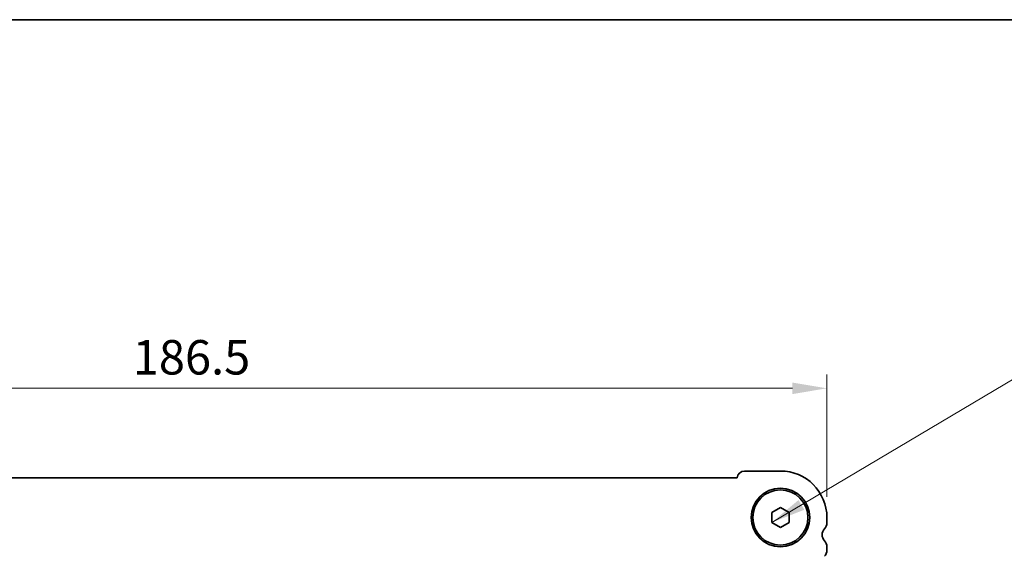
# Model space of a CAD drawing. Units: millimetres. Extents: x 29 to 4370, y 16 to 859.
# Drawn here: x 1281 to 1424, y 781 to 859 of the extents above; entities that cross this region are included whole.
import ezdxf

# ---------------------------------------------------------------- set-up
doc = ezdxf.new("R2010")
doc.units = ezdxf.units.MM
doc.header["$LTSCALE"] = 2
doc.layers.get('Defpoints').update_dxf_attribs({"lineweight": 25})
for name, color, linetype, lineweight in [('Border (ISO)', 7, 'Continuous', 35), ('Dimension (ISO)', 7, 'Continuous', 18), ('Symbol (ISO)', 7, 'Continuous', 18), ('Visible (ISO)', 7, 'Continuous', 35)]:
    doc.layers.add(name, color=color, linetype=linetype, lineweight=lineweight)
doc.styles.add('Note Text (TK)', font='txt')
doc.dimstyles.new('Default - Method 1b (TK)', dxfattribs={"dimscale": 2, "dimtxt": 2.5, "dimasz": 2.5, "dimexe": 1, "dimexo": 1.5, "dimgap": 1, "dimtad": 1, "dimtoh": 1, "dimrnd": 1e-08, "dimdsep": 46, "dimtxsty": 'Note Text (TK)', "dimcen": 0.09, "dimdle": 5, "dimclrd": 100, "dimclre": 100, "dimclrt": 7, "dimadec": 1, "dimazin": 1, "dimtfac": 1, "dimtmove": 0, "dimatfit": 3, "dimfxl": 1, "dimtolj": 1, "dimlwd": -1, "dimlwe": -1, "dimarcsym": 0})
doc.dimstyles.new('Default - Method 1b (TK)$7', dxfattribs={"dimscale": 2, "dimtxt": 2.5, "dimasz": 2.5, "dimexe": 1, "dimexo": 1.5, "dimgap": 1, "dimtad": 1, "dimtoh": 1, "dimrnd": 1e-08, "dimdsep": 46, "dimtxsty": 'Note Text (TK)', "dimcen": 0.09, "dimdle": 5, "dimclrd": 100, "dimclre": 100, "dimclrt": 7, "dimadec": 1, "dimazin": 1, "dimtfac": 1, "dimtmove": 0, "dimatfit": 3, "dimfxl": 1, "dimtolj": 1, "dimlwd": -1, "dimlwe": -1, "dimarcsym": 0})

# ---------------------------------------------------------------- blocks, each defined once
blk = doc.blocks.new('図面枠 tk図枠')
at = {"layer": 'Border (ISO)'}
blk.add_line((14.5, 289), (405.5, 289), dxfattribs=at)
blk = doc.blocks.new('*D20')
at = {"layer": 'Defpoints', "color": 0}
for p in [(1211.58, 805.5), (1211.58, 786.75), (1398.08, 786.75)]:
    blk.add_point(p, dxfattribs=at)
at = {"layer": 'Dimension (ISO)', "color": 100}
for p, q in [((1211.58, 789.75), (1211.58, 807.5)), ((1398.08, 789.75), (1398.08, 807.5)), ((1393.08, 805.5), (1216.58, 805.5))]:
    blk.add_line(p, q, dxfattribs=at)
for points in [[(1216.58, 806.33), (1216.58, 804.66), (1211.58, 805.5)], [(1393.08, 806.33), (1393.08, 804.66), (1398.08, 805.5)]]:
    blk.add_solid(points, dxfattribs=at)
at = {"layer": 'Dimension (ISO)', "color": 7, "insert": (1297.38, 810), "char_height": 5, "attachment_point": 4, "style": 'Note Text (TK)'}
blk.add_mtext('\\A1;186.5', dxfattribs=at)

msp = doc.modelspace()

# ---------------------------------------------------------------- linework, layer by layer
at = {"layer": 'Visible (ISO)'}
for p, q in [((1391.3277, 793.4961), (1386.1277, 793.4961)), ((1385.0789, 792.4961), (1224.5765, 792.4961)), ((1390.0777, 787.4678), (1391.3277, 788.1894)), ((1390.0777, 786.0244), (1390.0777, 787.4678)), ((1391.3277, 788.1894), (1392.5777, 787.4678)), ((1392.5777, 787.4678), (1392.5777, 786.0244)), ((1391.3277, 785.3027), (1390.0777, 786.0244)), ((1392.5777, 786.0244), (1391.3277, 785.3027)), ((1398.0777, 785.981), (1398.0777, 786.7461)), ((1398.0777, 781.981), (1398.0777, 782.5111))]:
    msp.add_line(p, q, dxfattribs=at)
for radius in [4.25, 4]:
    msp.add_circle((1391.3277, 786.7461), radius, dxfattribs=at)
for centre, radius, start, end in [((1386.1277, 792.4461), 1.05, 90, 177.270597), ((1391.3277, 786.7461), 6.75, 0, 90), ((1396.8277, 785.981), 1.25, 316.05448, 0), ((1398.6277, 784.2461), 1.25, 136.05448, 223.94552), ((1396.8277, 782.5111), 1.25, 0, 43.94552), ((1396.8277, 781.981), 1.25, 316.05448, 0)]:
    msp.add_arc(centre, radius, start, end, dxfattribs=at)

# ---------------------------------------------------------------- block references
at = {"xscale": 3, "yscale": 3, "zscale": 3}
msp.add_blockref('図面枠 tk図枠', (777.5, -8), dxfattribs=at)

# ---------------------------------------------------------------- dimensions: what is measured, and where the dimension line sits
at = {"layer": 'Dimension (ISO)', "color": 100}
dim = msp.add_linear_dim(base=(1211.5777, 805.4961), p1=(1398.0777, 786.7461), p2=(1211.5777, 786.7461), angle=180, dimstyle='Default - Method 1b (TK)', override={"dimtoh": 0, "dimtofl": 0, "dimatfit": 1}, dxfattribs=at)
dim.commit()
dim.dimension.update_dxf_attribs({"geometry": '*D20', "text_midpoint": (1304.8277, 805.4961), "dimtype": 160})

# ---------------------------------------------------------------- leaders
at = {"layer": 'Symbol (ISO)', "color": 100, "annotation_type": 0, "has_hookline": 1, "hookline_direction": 0, "text_width": 81.6903}
msp.add_leader([(1390.0777, 786.0244), (1431.9619, 810.8974), (1436.9619, 810.8974)], dimstyle='Default - Method 1b (TK)$7', override={"dimgap": 0, "dimtad": 1}, dxfattribs=at)

doc.saveas('drawing.dxf')
